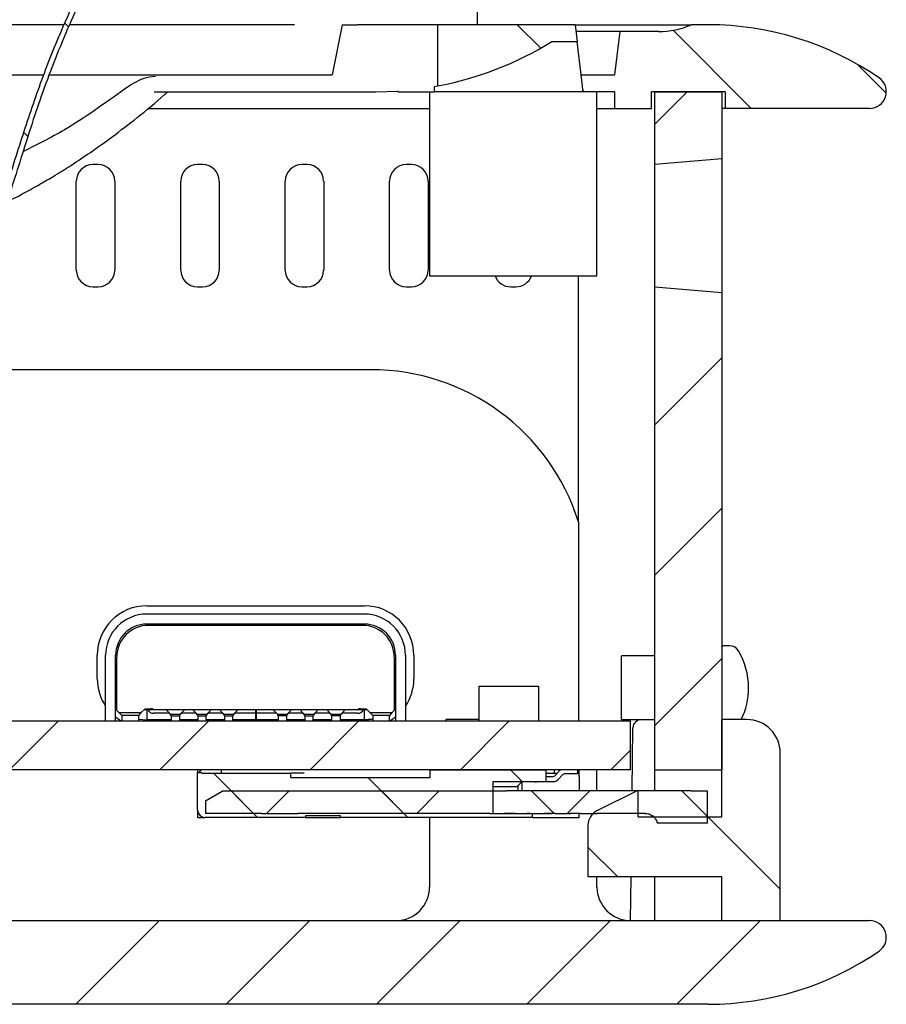
# Model space of a CAD drawing. Units: millimetres. Extents: x 3 to 591, y 2 to 418.
# Drawn here: x 217 to 243, y 336 to 365 of the extents above; entities that cross this region are included whole.
import ezdxf

# ---------------------------------------------------------------- set-up
doc = ezdxf.new("R2010")
doc.units = ezdxf.units.MM
doc.linetypes.add('SLD-Solido', pattern=[0])

msp = doc.modelspace()

# ---------------------------------------------------------------- hatches: boundary and pattern name
at = {"linetype": 'SLD-Solido', "lineweight": 18}
h = msp.add_hatch(dxfattribs=at)
h.set_pattern_fill('ANSI31', angle=90, style=0)
edge = h.paths.add_edge_path(flags=0)
edge.add_line((228.132, 378.841), (227.982, 378.841))
edge.add_spline(control_points=[(227.982, 378.841), (227.951, 377.886), (228.033, 375.99), (227.922, 374.162), (227.371, 373.075), (226.656, 372.463), (225.494, 372.077), (223.88, 371.499), (222.243, 370.397), (220.697, 368.728), (219.521, 366.868), (218.332, 364.389), (217.371, 361.618), (216.686, 359.309), (216.052, 357.782), (215.471, 356.805), (214.724, 356.002), (213.828, 355.429), (212.796, 355.041), (211.673, 354.8), (210.334, 354.669), (208.418, 354.653), (206.269, 354.796), (204.173, 355.064), (203.422, 355.17)], knot_values=[0, 0, 0, 0, 0.046875, 0.09375, 0.117188, 0.140625, 0.164062, 0.1875, 0.234375, 0.28125, 0.328125, 0.375, 0.46875, 0.5625, 0.609375, 0.65625, 0.703125, 0.75, 0.785, 0.82, 0.855, 0.89, 0.945, 0.976304, 0.976304, 0.976304, 0.976304], weights=[1, 1, 1, 1, 1, 1, 1, 1, 1, 1, 1, 1, 1, 1, 1, 1, 1, 1, 1, 1, 1, 1, 1, 1, 1], degree=3, periodic=0)
edge.add_line((203.422, 355.17), (203.422, 355.017))
edge.add_spline(control_points=[(203.422, 355.017), (204.184, 354.91), (206.202, 354.655), (208.426, 354.502), (210.343, 354.519), (211.7, 354.652), (212.842, 354.898), (213.899, 355.295), (214.825, 355.889), (215.596, 356.72), (216.189, 357.721), (216.831, 359.268), (217.516, 361.58), (218.473, 364.337), (219.656, 366.8), (220.82, 368.642), (222.345, 370.286), (223.956, 371.367), (225.538, 371.934), (226.727, 372.327), (227.497, 372.984), (228.076, 374.146), (228.181, 375.971), (228.104, 377.96), (228.132, 378.841)], knot_values=[0, 0, 0, 0, 0.031918, 0.086918, 0.121918, 0.156918, 0.191918, 0.226918, 0.273793, 0.320668, 0.367543, 0.414418, 0.508168, 0.601918, 0.648793, 0.695668, 0.742543, 0.789418, 0.812856, 0.836293, 0.859731, 0.883168, 0.930043, 0.976918, 0.976918, 0.976918, 0.976918], weights=[1, 1, 1, 1, 1, 1, 1, 1, 1, 1, 1, 1, 1, 1, 1, 1, 1, 1, 1, 1, 1, 1, 1, 1, 1], degree=3, periodic=0)
h = msp.add_hatch(dxfattribs=at)
h.set_pattern_fill('ANSI31', angle=90, style=0)
edge = h.paths.add_edge_path(flags=0)
edge.add_arc((227.959, 372.997), 10, 280.6905, 301.7883)
edge.add_line((233.226, 364.497), (233.981, 364.497))
edge.add_line((233.981, 364.497), (233.919, 364.997))
edge.add_line((233.919, 364.997), (229.814, 364.997))
edge.add_line((229.814, 364.997), (229.814, 363.171))
h = msp.add_hatch(dxfattribs=at)
h.set_pattern_fill('ANSI31', angle=90, style=0)
edge = h.paths.add_edge_path(flags=0)
edge.add_line((236.204, 362.997), (238.404, 362.997))
edge.add_line((238.404, 362.997), (238.404, 362.497))
edge.add_line((238.404, 362.497), (242.719, 362.497))
edge.add_arc((242.719, 362.997), 0.5, 270, 415.4397)
edge.add_arc((237.897, 355.997), 9, 55.4397, 90)
edge.add_line((237.897, 364.997), (237.397, 364.997))
edge.add_arc((236.417, 367.297), 2.5, 270, 293.0739, ccw=False)
edge.add_line((236.417, 364.797), (235.263, 364.797))
edge.add_line((235.263, 364.797), (235.104, 363.497))
edge.add_line((235.104, 363.497), (234.104, 363.497))
edge.add_line((234.104, 363.497), (234.165, 362.997))
edge.add_line((234.165, 362.997), (235.104, 362.997))
edge.add_line((235.104, 362.997), (235.104, 362.497))
edge.add_line((235.104, 362.497), (236.204, 362.497))
edge.add_line((236.204, 362.497), (236.204, 362.997))
h = msp.add_hatch(dxfattribs=at)
h.set_pattern_fill('ANSI31', style=0)
h.paths.add_polyline_path([(238.304, 360.997), (238.304, 362.997), (236.304, 362.997), (236.304, 360.822)], flags=0)
h = msp.add_hatch(dxfattribs=at)
h.set_pattern_fill('ANSI31', style=0)
h.paths.add_polyline_path([(238.304, 342.747), (238.304, 356.997), (236.304, 357.172), (236.304, 342.747)], flags=0)
h = msp.add_hatch(dxfattribs=at)
h.set_pattern_fill('ANSI31', style=0)
edge = h.paths.add_edge_path(flags=0)
edge.add_arc((142.909, 337.747), 0.5, 90, 235.4397)
edge.add_arc((147.731, 344.747), 9, 235.4397, 270)
edge.add_line((147.731, 335.747), (237.897, 335.747))
edge.add_arc((237.897, 344.747), 9, 270, 304.5603)
edge.add_arc((242.719, 337.747), 0.5, 304.5603, 450)
edge.add_line((242.719, 338.247), (149.324, 338.247))
edge.add_line((149.324, 338.247), (149.324, 344.277))
edge.add_line((149.324, 344.277), (147.324, 344.277))
edge.add_line((147.324, 344.277), (147.324, 338.247))
edge.add_line((147.324, 338.247), (142.909, 338.247))
h = msp.add_hatch(dxfattribs=at)
h.set_pattern_fill('ANSI31', style=0)
h.paths.add_polyline_path([(150.574, 342.747), (235.574, 342.747), (235.574, 344.197), (150.574, 344.197)], flags=0)
h = msp.add_hatch(dxfattribs=at)
h.set_pattern_fill('ANSI31', style=0)
h.paths.add_polyline_path([(150.574, 342.747), (235.574, 342.747), (235.574, 344.197), (150.574, 344.197)], flags=0)
h = msp.add_hatch(dxfattribs=at)
h.set_pattern_fill('ANSI31', angle=90, style=0)
edge = h.paths.add_edge_path(flags=0)
edge.add_line((234.304, 339.547), (238.304, 339.547))
edge.add_line((238.304, 339.547), (238.304, 338.247))
edge.add_line((238.304, 338.247), (240.052, 338.247))
edge.add_line((240.052, 338.247), (240.052, 343.247))
edge.add_arc((239.052, 343.247), 1, 0, 90)
edge.add_line((239.052, 344.247), (238.304, 344.247))
edge.add_line((238.304, 344.247), (238.304, 341.345))
edge.add_line((238.304, 341.345), (235.804, 341.345))
edge.add_line((235.804, 341.345), (235.804, 342.14))
edge.add_line((235.804, 342.14), (234.58, 341.528))
edge.add_arc((234.804, 341.081), 0.5, 116.5651, 180)
edge.add_line((234.304, 341.081), (234.304, 339.547))
h = msp.add_hatch(dxfattribs=at)
h.set_pattern_fill('ANSI31', angle=90, style=0)
edge = h.paths.add_edge_path(flags=0)
edge.add_line((225.866, 341.377), (226.912, 341.377))
edge.add_line((226.912, 341.377), (226.912, 341.327))
edge.add_line((226.912, 341.327), (232.644, 341.327))
edge.add_line((232.644, 341.327), (232.644, 341.447))
edge.add_line((232.644, 341.447), (231.469, 341.447))
edge.add_line((231.469, 341.447), (231.469, 342.397))
edge.add_line((231.469, 342.397), (233.044, 342.397))
edge.add_line((233.044, 342.397), (233.044, 342.747))
edge.add_line((233.044, 342.747), (229.594, 342.747))
edge.add_line((229.594, 342.747), (229.594, 342.521))
edge.add_line((229.594, 342.521), (225.424, 342.521))
edge.add_line((225.424, 342.521), (225.424, 342.647))
edge.add_line((225.424, 342.647), (222.764, 342.647))
edge.add_line((222.764, 342.647), (222.764, 342.667))
edge.add_line((222.764, 342.667), (222.644, 342.667))
edge.add_line((222.644, 342.667), (222.644, 341.547))
edge.add_arc((222.864, 341.547), 0.22, 180, 270)
edge.add_line((222.864, 341.327), (225.866, 341.327))
edge.add_line((225.866, 341.327), (225.866, 341.377))
h = msp.add_hatch(dxfattribs=at)
h.set_pattern_fill('ANSI31', angle=90, style=0)
edge = h.paths.add_edge_path(flags=0)
edge.add_line((225.866, 341.377), (226.912, 341.377))
edge.add_line((226.912, 341.377), (226.912, 341.327))
edge.add_line((226.912, 341.327), (232.644, 341.327))
edge.add_line((232.644, 341.327), (232.644, 341.447))
edge.add_line((232.644, 341.447), (231.469, 341.447))
edge.add_line((231.469, 341.447), (231.469, 342.397))
edge.add_line((231.469, 342.397), (233.044, 342.397))
edge.add_line((233.044, 342.397), (233.044, 342.747))
edge.add_line((233.044, 342.747), (229.594, 342.747))
edge.add_line((229.594, 342.747), (229.594, 342.521))
edge.add_line((229.594, 342.521), (225.424, 342.521))
edge.add_line((225.424, 342.521), (225.424, 342.647))
edge.add_line((225.424, 342.647), (222.764, 342.647))
edge.add_line((222.764, 342.647), (222.764, 342.667))
edge.add_line((222.764, 342.667), (222.644, 342.667))
edge.add_line((222.644, 342.667), (222.644, 341.547))
edge.add_arc((222.864, 341.547), 0.22, 180, 270)
edge.add_line((222.864, 341.327), (225.866, 341.327))
edge.add_line((225.866, 341.327), (225.866, 341.377))
h = msp.add_hatch(dxfattribs=at)
h.set_pattern_fill('ANSI37', style=0)
edge = h.paths.add_edge_path(flags=0)
edge.add_line((232.995, 341.447), (233.327, 341.447))
edge.add_line((233.327, 341.447), (233.327, 341.437))
edge.add_line((233.327, 341.437), (233.757, 341.437))
edge.add_line((233.757, 341.437), (233.757, 341.447))
edge.add_line((233.757, 341.447), (234.079, 341.447))
edge.add_line((234.079, 341.447), (234.079, 341.437))
edge.add_line((234.079, 341.437), (234.584, 341.437))
edge.add_line((234.584, 341.437), (234.584, 341.447))
edge.add_line((234.584, 341.447), (236.01, 341.447))
edge.add_spline(control_points=[(236.01, 341.447), (236.019, 341.447), (236.028, 341.447), (236.037, 341.446), (236.078, 341.443), (236.12, 341.433), (236.159, 341.416), (236.197, 341.4), (236.234, 341.376), (236.264, 341.348), (236.284, 341.33), (236.301, 341.31), (236.316, 341.288), (236.341, 341.254), (236.359, 341.215), (236.371, 341.175), (236.372, 341.169), (236.374, 341.163), (236.375, 341.157)], knot_values=[0.001988, 0.001988, 0.001988, 0.001988, 0.002015, 0.002015, 0.002015, 0.002141, 0.002141, 0.002141, 0.002267, 0.002267, 0.002267, 0.002345, 0.002345, 0.002345, 0.002471, 0.002471, 0.002471, 0.002488, 0.002488, 0.002488, 0.002488], weights=[1, 1, 1, 1, 1, 1, 1, 1, 1, 1, 1, 1, 1, 1, 1, 1, 1, 1, 1], degree=3, periodic=0)
edge.add_line((236.375, 341.157), (237.874, 341.157))
edge.add_line((237.874, 341.157), (237.874, 342.107))
edge.add_line((237.874, 342.107), (237.374, 342.107))
edge.add_line((237.374, 342.107), (237.374, 342.132))
edge.add_line((237.374, 342.132), (231.874, 342.132))
edge.add_line((231.874, 342.132), (231.874, 342.107))
edge.add_line((231.874, 342.107), (223.374, 342.107))
edge.add_line((223.374, 342.107), (222.874, 341.819))
edge.add_line((222.874, 341.819), (222.874, 341.447))
edge.add_line((222.874, 341.447), (224.561, 341.447))
edge.add_line((224.561, 341.447), (224.561, 341.437))
edge.add_line((224.561, 341.437), (225.633, 341.437))
edge.add_line((225.633, 341.437), (225.633, 341.447))
edge.add_line((225.633, 341.447), (231.378, 341.447))
edge.add_line((231.378, 341.447), (231.378, 341.437))
edge.add_line((231.378, 341.437), (231.795, 341.437))
edge.add_line((231.795, 341.437), (231.795, 341.447))
edge.add_line((231.795, 341.447), (232.132, 341.447))
edge.add_line((232.132, 341.447), (232.132, 341.437))
edge.add_line((232.132, 341.437), (232.49, 341.437))
edge.add_line((232.49, 341.437), (232.49, 341.447))
edge.add_line((232.49, 341.447), (232.573, 341.447))
edge.add_line((232.573, 341.447), (232.573, 341.437))
edge.add_line((232.573, 341.437), (232.995, 341.437))
edge.add_line((232.995, 341.437), (232.995, 341.447))

# ---------------------------------------------------------------- linework, layer by layer
at = {"color": 7, "linetype": 'SLD-Solido', "lineweight": 25}
for p, q in [((231.009, 364.997), (231.009, 366.379)), ((218.657, 364.997), (216.614, 364.997)), ((225.537, 364.997), (218.825, 364.997)), ((226.959, 364.997), (226.661, 363.497)), ((226.959, 364.997), (227.41, 364.997)), ((229.814, 364.997), (227.41, 364.997)), ((229.814, 364.997), (229.814, 363.171)), ((233.919, 364.997), (229.814, 364.997)), ((233.919, 364.997), (233.981, 364.497)), ((233.919, 364.997), (237.397, 364.997)), ((237.897, 364.997), (237.397, 364.997)), ((235.263, 364.797), (233.944, 364.797)), ((235.104, 363.497), (235.263, 364.797)), ((236.417, 364.797), (235.263, 364.797)), ((233.226, 364.497), (233.981, 364.497)), ((234.104, 363.497), (233.981, 364.497)), ((216.614, 363.497), (218.055, 363.497)), ((218.221, 363.497), (226.661, 363.497)), ((234.165, 362.997), (234.104, 363.497)), ((234.104, 363.497), (235.104, 363.497)), ((229.719, 363.153), (229.814, 363.171)), ((221.343, 362.997), (227.959, 362.997)), ((227.959, 362.997), (228.622, 363.019)), ((228.623, 362.997), (229.717, 362.997)), ((229.574, 362.997), (229.574, 357.497)), ((234.165, 362.997), (229.717, 362.997)), ((235.104, 362.997), (234.165, 362.997)), ((234.574, 357.497), (234.574, 362.997)), ((235.104, 362.497), (235.104, 362.997)), ((236.204, 362.497), (236.204, 362.997)), ((238.404, 362.997), (236.204, 362.997)), ((236.304, 360.822), (236.304, 362.997)), ((236.304, 362.997), (238.304, 362.997)), ((238.304, 362.997), (238.304, 360.997)), ((238.404, 362.997), (238.404, 362.497)), ((221.16, 362.497), (229.574, 362.497)), ((234.574, 362.497), (235.104, 362.497)), ((235.104, 362.497), (236.204, 362.497)), ((238.404, 362.497), (238.304, 362.497)), ((242.719, 362.497), (238.404, 362.497)), ((219.671, 360.822), (219.517, 360.822)), ((222.791, 360.822), (222.637, 360.822)), ((225.911, 360.822), (225.757, 360.822)), ((229.031, 360.822), (228.877, 360.822)), ((238.304, 360.997), (236.304, 360.822)), ((236.304, 360.324), (236.304, 360.822)), ((238.304, 360.997), (238.304, 360.499)), ((238.304, 360.499), (238.304, 357.495)), ((219.019, 357.67), (219.019, 360.324)), ((220.169, 360.324), (220.169, 357.67)), ((222.139, 357.67), (222.139, 360.324)), ((223.289, 360.324), (223.289, 357.67)), ((225.259, 357.67), (225.259, 360.324)), ((226.409, 360.324), (226.409, 357.67)), ((228.379, 357.67), (228.379, 360.324)), ((229.529, 360.324), (229.529, 357.67)), ((236.304, 357.67), (236.304, 360.324)), ((236.304, 357.172), (236.304, 357.67)), ((229.574, 357.497), (234.574, 357.497)), ((234.011, 357.497), (234.011, 350.19)), ((238.304, 357.495), (238.304, 356.997)), ((219.517, 357.172), (219.671, 357.172)), ((222.637, 357.172), (222.791, 357.172)), ((225.757, 357.172), (225.911, 357.172)), ((228.877, 357.172), (229.031, 357.172)), ((231.997, 357.172), (232.151, 357.172)), ((236.304, 342.747), (236.304, 357.172)), ((236.304, 357.172), (238.304, 356.997)), ((238.304, 356.997), (238.304, 342.747)), ((227.824, 354.697), (211.823, 354.697)), ((234.022, 350.156), (234.022, 344.197)), ((221.124, 347.647), (227.624, 347.647)), ((227.624, 347.397), (221.124, 347.397)), ((227.624, 347.097), (221.124, 347.097)), ((227.569, 347.062), (221.179, 347.062)), ((223.339, 347.097), (223.339, 347.062)), ((223.397, 347.097), (223.417, 347.062)), ((225.33, 347.062), (225.35, 347.097)), ((225.408, 347.097), (225.408, 347.062)), ((238.542, 346.447), (238.354, 346.447)), ((219.644, 345.467), (219.644, 346.167)), ((219.894, 344.197), (219.894, 346.167)), ((220.194, 344.197), (220.194, 346.167)), ((220.229, 344.517), (220.229, 346.112)), ((228.519, 346.112), (228.519, 344.517)), ((228.554, 346.167), (228.554, 344.197)), ((228.854, 346.167), (228.854, 344.197)), ((229.104, 346.167), (229.104, 345.467)), ((236.304, 346.147), (235.304, 346.147)), ((235.304, 344.247), (235.304, 346.147)), ((231.054, 345.247), (232.824, 345.247)), ((231.054, 344.247), (231.054, 345.247)), ((232.824, 345.247), (232.824, 344.197)), ((220.194, 344.662), (220.229, 344.624)), ((228.554, 344.665), (228.519, 344.636)), ((228.554, 344.665), (228.519, 344.636)), ((220.229, 344.517), (220.299, 344.447)), ((220.949, 344.447), (220.299, 344.447)), ((220.374, 344.372), (220.299, 344.447)), ((220.874, 344.372), (220.374, 344.372)), ((220.374, 344.372), (220.374, 344.197)), ((220.949, 344.447), (220.874, 344.372)), ((220.874, 344.372), (220.874, 344.197)), ((220.949, 344.447), (221.074, 344.572)), ((221.124, 344.537), (221.042, 344.541)), ((221.074, 344.572), (221.244, 344.572)), ((221.124, 344.537), (221.124, 344.237)), ((221.15, 344.537), (221.124, 344.537)), ((221.294, 344.537), (221.15, 344.537)), ((221.244, 344.572), (221.244, 344.58)), ((221.294, 344.575), (221.294, 344.537)), ((227.454, 344.537), (221.294, 344.537)), ((221.799, 344.437), (221.324, 344.437)), ((221.809, 344.427), (221.699, 344.537)), ((221.83, 344.397), (221.809, 344.427)), ((221.83, 344.397), (221.809, 344.427)), ((222.118, 344.397), (221.83, 344.397)), ((221.839, 344.356), (222.109, 344.356)), ((221.849, 344.356), (221.849, 344.197)), ((222.099, 344.356), (222.099, 344.197)), ((222.138, 344.427), (222.118, 344.397)), ((222.138, 344.427), (222.118, 344.397)), ((222.138, 344.427), (222.249, 344.537)), ((222.599, 344.437), (222.149, 344.437)), ((222.609, 344.427), (222.499, 344.537)), ((222.63, 344.397), (222.609, 344.427)), ((222.63, 344.397), (222.609, 344.427)), ((222.918, 344.397), (222.63, 344.397)), ((222.639, 344.356), (222.909, 344.356)), ((222.649, 344.356), (222.649, 344.197)), ((222.899, 344.197), (222.899, 344.356)), ((222.938, 344.427), (222.918, 344.397)), ((222.938, 344.427), (222.918, 344.397)), ((222.938, 344.427), (223.018, 344.506)), ((223.399, 344.437), (222.949, 344.437)), ((223.019, 344.537), (223.018, 344.506)), ((223.33, 344.506), (223.329, 344.537)), ((223.409, 344.427), (223.33, 344.506)), ((223.43, 344.397), (223.409, 344.427)), ((223.43, 344.397), (223.409, 344.427)), ((223.718, 344.397), (223.43, 344.397)), ((223.439, 344.356), (223.709, 344.356)), ((223.449, 344.356), (223.449, 344.197)), ((223.699, 344.197), (223.699, 344.356)), ((223.738, 344.427), (223.718, 344.397)), ((223.738, 344.427), (223.718, 344.397)), ((223.849, 344.537), (223.738, 344.427)), ((224.374, 344.437), (223.749, 344.437)), ((224.374, 344.537), (224.374, 344.437)), ((224.374, 344.437), (224.374, 344.237)), ((224.394, 344.537), (224.394, 344.437)), ((224.394, 344.437), (224.394, 344.237)), ((224.999, 344.437), (224.394, 344.437)), ((225.039, 344.397), (224.899, 344.537)), ((225.318, 344.397), (225.039, 344.397)), ((225.039, 344.356), (225.039, 344.397)), ((225.309, 344.356), (225.039, 344.356)), ((225.049, 344.356), (225.049, 344.197)), ((225.299, 344.356), (225.299, 344.197)), ((225.338, 344.427), (225.318, 344.397)), ((225.338, 344.427), (225.318, 344.397)), ((225.338, 344.427), (225.418, 344.506)), ((225.799, 344.437), (225.349, 344.437)), ((225.419, 344.537), (225.418, 344.506)), ((225.729, 344.537), (225.73, 344.506)), ((225.809, 344.427), (225.73, 344.506)), ((225.83, 344.397), (225.809, 344.427)), ((225.83, 344.397), (225.809, 344.427)), ((226.118, 344.397), (225.83, 344.397)), ((225.839, 344.356), (226.109, 344.356)), ((225.849, 344.356), (225.849, 344.197)), ((226.099, 344.197), (226.099, 344.356)), ((226.138, 344.427), (226.118, 344.397)), ((226.138, 344.427), (226.118, 344.397)), ((226.249, 344.537), (226.138, 344.427)), ((226.599, 344.437), (226.149, 344.437)), ((226.609, 344.427), (226.499, 344.537)), ((226.63, 344.397), (226.609, 344.427)), ((226.63, 344.397), (226.609, 344.427)), ((226.918, 344.397), (226.63, 344.397)), ((226.909, 344.356), (226.639, 344.356)), ((226.649, 344.197), (226.649, 344.356)), ((226.899, 344.356), (226.899, 344.197)), ((226.938, 344.427), (226.918, 344.397)), ((226.938, 344.427), (226.918, 344.397)), ((227.049, 344.537), (226.938, 344.427)), ((227.424, 344.437), (226.949, 344.437)), ((227.454, 344.573), (227.454, 344.537)), ((227.597, 344.537), (227.454, 344.537)), ((227.504, 344.572), (227.674, 344.572)), ((227.624, 344.537), (227.597, 344.537)), ((227.624, 344.237), (227.624, 344.537)), ((227.799, 344.447), (227.674, 344.572)), ((228.449, 344.447), (227.799, 344.447)), ((227.874, 344.372), (227.799, 344.447)), ((228.374, 344.372), (227.874, 344.372)), ((227.874, 344.372), (227.874, 344.197)), ((228.449, 344.447), (228.374, 344.372)), ((228.374, 344.197), (228.374, 344.372)), ((228.519, 344.517), (228.449, 344.447)), ((235.574, 344.197), (150.574, 344.197)), ((221.324, 344.237), (221.124, 344.237)), ((221.849, 344.237), (221.324, 344.237)), ((222.649, 344.237), (222.099, 344.237)), ((223.449, 344.237), (222.899, 344.237)), ((224.374, 344.237), (223.699, 344.237)), ((224.394, 344.237), (224.374, 344.237)), ((225.049, 344.237), (224.394, 344.237)), ((225.849, 344.237), (225.299, 344.237)), ((226.649, 344.237), (226.099, 344.237)), ((227.424, 344.237), (226.899, 344.237)), ((227.624, 344.237), (227.424, 344.237)), ((227.874, 344.271), (227.824, 344.254)), ((227.874, 344.271), (227.824, 344.254)), ((231.054, 344.247), (230.054, 344.247)), ((230.054, 344.247), (230.054, 344.197)), ((231.054, 344.197), (231.054, 344.247)), ((235.304, 344.247), (235.899, 344.247)), ((235.574, 342.747), (235.574, 344.197)), ((235.899, 344.247), (236.304, 344.247)), ((239.052, 344.247), (238.304, 344.247)), ((238.304, 341.345), (238.304, 344.247)), ((235.625, 342.132), (235.649, 344.001)), ((240.052, 338.247), (240.052, 343.247)), ((235.574, 342.747), (150.574, 342.747)), ((222.644, 342.747), (222.644, 342.667)), ((222.644, 341.547), (222.644, 342.667)), ((222.644, 342.667), (222.764, 342.667)), ((222.764, 342.647), (222.764, 342.667)), ((222.764, 342.647), (225.424, 342.647)), ((223.344, 342.747), (223.344, 342.647)), ((225.424, 342.521), (225.424, 342.647)), ((225.824, 342.647), (225.424, 342.647)), ((229.594, 342.521), (229.594, 342.747)), ((229.594, 342.747), (233.044, 342.747)), ((233.044, 342.747), (233.044, 342.397)), ((233.044, 342.647), (233.194, 342.647)), ((233.194, 342.647), (233.294, 342.647)), ((233.294, 342.747), (233.294, 342.647)), ((233.294, 342.647), (233.387, 342.647)), ((233.333, 342.583), (233.422, 342.688)), ((233.536, 342.592), (233.448, 342.487)), ((233.994, 342.627), (233.613, 342.627)), ((233.994, 342.747), (233.994, 342.627)), ((234.044, 342.647), (233.994, 342.647)), ((234.044, 342.647), (234.044, 342.747)), ((234.044, 342.547), (234.044, 342.647)), ((234.574, 342.132), (234.574, 342.747)), ((236.304, 342.747), (238.304, 342.747)), ((236.304, 342.132), (236.304, 342.747)), ((225.424, 342.521), (229.594, 342.521)), ((231.469, 341.447), (231.469, 342.397)), ((231.469, 342.397), (233.044, 342.397)), ((232.194, 342.247), (232.344, 342.398)), ((232.194, 342.247), (232.344, 342.397)), ((232.224, 342.132), (232.224, 342.277)), ((232.344, 342.132), (232.344, 342.397)), ((233.044, 342.547), (233.257, 342.547)), ((233.044, 342.397), (233.257, 342.397)), ((234.044, 342.547), (234.044, 342.132)), ((222.874, 341.819), (223.374, 342.107)), ((231.874, 342.107), (223.374, 342.107)), ((231.469, 342.247), (232.194, 342.247)), ((231.874, 342.132), (231.874, 342.107)), ((231.874, 342.132), (237.374, 342.132)), ((234.58, 341.528), (235.804, 342.14)), ((235.804, 341.345), (235.804, 342.14)), ((237.374, 342.107), (237.374, 342.132)), ((237.874, 342.107), (237.374, 342.107)), ((237.874, 341.157), (237.874, 342.107)), ((222.874, 341.819), (222.874, 341.447)), ((222.644, 341.547), (222.644, 341.327)), ((224.561, 341.447), (222.874, 341.447)), ((224.561, 341.447), (224.561, 341.437)), ((225.633, 341.437), (224.561, 341.437)), ((231.378, 341.447), (225.633, 341.447)), ((225.633, 341.437), (225.633, 341.447)), ((231.378, 341.447), (231.378, 341.437)), ((231.795, 341.437), (231.378, 341.437)), ((231.469, 341.447), (232.644, 341.447)), ((232.132, 341.447), (231.795, 341.447)), ((231.795, 341.447), (231.795, 341.437)), ((232.132, 341.437), (232.132, 341.447)), ((232.49, 341.437), (232.132, 341.437)), ((232.573, 341.447), (232.49, 341.447)), ((232.49, 341.437), (232.49, 341.447)), ((232.573, 341.437), (232.573, 341.447)), ((232.995, 341.437), (232.573, 341.437)), ((232.644, 341.327), (232.644, 341.447)), ((232.995, 341.447), (232.995, 341.437)), ((233.327, 341.447), (232.995, 341.447)), ((233.232, 341.437), (232.995, 341.437)), ((233.232, 341.437), (233.232, 341.447)), ((233.327, 341.437), (233.327, 341.447)), ((233.757, 341.437), (233.327, 341.437)), ((234.079, 341.447), (233.757, 341.447)), ((233.757, 341.437), (233.757, 341.447)), ((233.785, 341.437), (233.757, 341.437)), ((233.86, 341.437), (233.86, 341.447)), ((234.044, 341.327), (234.044, 341.437)), ((234.079, 341.447), (234.079, 341.437)), ((234.584, 341.437), (234.079, 341.437)), ((236.01, 341.447), (234.584, 341.447)), ((234.584, 341.437), (234.584, 341.447)), ((222.664, 341.327), (222.644, 341.327)), ((222.664, 341.327), (222.864, 341.327)), ((225.866, 341.327), (222.864, 341.327)), ((225.866, 341.377), (225.866, 341.327)), ((226.912, 341.377), (225.866, 341.377)), ((225.866, 341.327), (226.064, 341.327)), ((226.064, 341.327), (226.714, 341.327)), ((226.714, 341.327), (226.912, 341.327)), ((226.912, 341.327), (226.912, 341.377)), ((232.644, 341.327), (226.912, 341.327)), ((229.574, 341.327), (229.574, 339.247)), ((232.644, 341.327), (233.144, 341.327)), ((233.144, 341.327), (233.744, 341.327)), ((233.744, 341.327), (234.044, 341.327)), ((235.804, 341.345), (238.304, 341.345)), ((237.874, 341.157), (236.375, 341.157)), ((234.304, 341.081), (234.304, 339.547)), ((238.304, 339.547), (234.304, 339.547)), ((234.574, 339.247), (234.574, 339.547)), ((235.574, 338.247), (235.591, 339.547)), ((236.304, 338.247), (236.304, 339.547)), ((238.304, 338.247), (238.304, 339.547)), ((149.324, 338.247), (242.719, 338.247)), ((238.304, 338.247), (240.052, 338.247)), ((237.897, 335.747), (147.731, 335.747))]:
    msp.add_line(p, q, dxfattribs=at)
at = {"color": 7, "linetype": 'SLD-Solido', "lineweight": 25, "flags": 128}
for points in [[(220.229, 345.215), (220.212, 345.286), (220.194, 345.467)], [(220.229, 345.215), (220.212, 345.286), (220.194, 345.467)], [(228.554, 345.467), (228.539, 345.304), (228.519, 345.215)], [(228.554, 345.467), (228.539, 345.304), (228.519, 345.215)], [(221.294, 344.572), (221.288, 344.572), (221.276, 344.572), (221.267, 344.572), (221.258, 344.572), (221.252, 344.572), (221.247, 344.572), (221.245, 344.572), (221.244, 344.572)], [(221.294, 344.572), (221.288, 344.572), (221.276, 344.572), (221.267, 344.572), (221.258, 344.572), (221.252, 344.572), (221.247, 344.572), (221.245, 344.572), (221.244, 344.572)], [(220.364, 344.197), (220.301, 344.237), (220.194, 344.316)], [(220.874, 344.263), (220.884, 344.261), (221.124, 344.237)], [(220.874, 344.263), (220.884, 344.261), (221.124, 344.237)], [(227.874, 344.263), (227.864, 344.261), (227.624, 344.237)], [(227.874, 344.263), (227.864, 344.261), (227.624, 344.237)], [(228.554, 344.316), (228.446, 344.237), (228.374, 344.191)]]:
    msp.add_lwpolyline(points, dxfattribs=at)
at = {"color": 7, "linetype": 'SLD-Solido', "lineweight": 25}
for centre, radius, start, end in [((236.417, 367.297), 2.5, 270, 293.0739), ((237.897, 355.997), 9, 55.4397, 90), ((227.959, 372.997), 10, 280.6905, 301.7883), ((242.719, 362.997), 0.5, 270, 55.4397), ((227.824, 348.197), 6.5, 17.5381, 90), ((221.124, 346.167), 1.48, 90, 180), ((227.624, 346.167), 1.48, 0, 90), ((221.124, 346.167), 1.23, 90, 180), ((227.624, 346.167), 1.23, 0, 90), ((221.124, 346.167), 0.93, 90, 180), ((221.179, 346.112), 0.95, 90, 180), ((222.993, 346.997), 0.1, 40.5416, 90), ((225.755, 346.997), 0.1, 90, 139.4584), ((227.569, 346.112), 0.95, 0, 90), ((227.624, 346.167), 0.93, 0, 90), ((238.354, 346.397), 0.05, 90, 180), ((238.542, 346.147), 0.3, 30.8403, 90), ((236.951, 345.197), 2.153, 0, 30.8403), ((221.124, 345.467), 1.48, 180, 213.79), ((227.624, 345.467), 1.48, 326.21, 0), ((236.951, 345.197), 2.153, 333.8119, 0), ((221.324, 344.637), 0.2, 210, 270), ((221.377, 345.721), 1.149, 263.3147, 265.82), ((227.424, 344.637), 0.2, 270, 330), ((227.419, 345.672), 1.1, 271.8234, 274.4207), ((235.899, 343.997), 0.25, 90, 179.25), ((239.052, 343.247), 1, 0, 90), ((222.864, 342.547), 0.22, 114.62, 146.9443), ((233.257, 342.647), 0.1, 270, 320), ((233.613, 342.527), 0.25, 118.3576, 140), ((233.613, 342.527), 0.1, 90, 140), ((232.744, 342.487), 0.1, 244.1581, 295.8419), ((233.257, 342.647), 0.25, 270, 320), ((222.864, 341.547), 0.22, 180, 270), ((234.804, 341.081), 0.5, 116.5651, 180), ((228.574, 339.247), 1, 270, 0), ((235.574, 339.247), 1, 180, 270), ((242.719, 337.747), 0.5, 304.5603, 90), ((237.897, 344.747), 9, 270, 304.5603)]:
    msp.add_arc(centre, radius, start, end, dxfattribs=at)
for centre, major_axis, ratio, start_param, end_param in [((207.814, 379.786), (0, 179.176), 0.122785, 4.618552, 4.619427), ((207.814, 304.858), (0, 179.176), 0.122785, 5.042853, 5.042983), ((219.521, 360.32), (0.356, -0.356), 0.992433, 2.359993, 3.923193), ((219.667, 360.32), (-0.356, -0.356), 0.992433, 2.359993, 3.923193), ((222.641, 360.32), (0.356, -0.356), 0.992433, 2.359993, 3.923193), ((222.787, 360.32), (-0.356, -0.356), 0.992433, 2.359993, 3.923193), ((225.761, 360.32), (0.356, -0.356), 0.992433, 2.359993, 3.923193), ((225.907, 360.32), (-0.356, -0.356), 0.992433, 2.359993, 3.923193), ((228.881, 360.32), (0.356, -0.356), 0.992433, 2.359993, 3.923193), ((229.027, 360.32), (-0.356, -0.356), 0.992433, 2.359993, 3.923193), ((219.521, 357.674), (0.356, 0.356), 0.992433, 2.359993, 3.923193), ((219.667, 357.674), (-0.356, 0.356), 0.992433, 2.359993, 3.923193), ((222.641, 357.674), (0.356, 0.356), 0.992433, 2.359993, 3.923193), ((222.787, 357.674), (-0.356, 0.356), 0.992433, 2.359993, 3.923193), ((225.761, 357.674), (0.356, 0.356), 0.992433, 2.359993, 3.923193), ((225.907, 357.674), (-0.356, 0.356), 0.992433, 2.359993, 3.923193), ((228.881, 357.674), (0.356, 0.356), 0.992433, 2.359993, 3.923193), ((229.027, 357.674), (-0.356, 0.356), 0.992433, 2.359993, 3.923193), ((232.001, 357.674), (0.356, 0.356), 0.992433, 2.712561, 3.923193), ((232.147, 357.674), (-0.356, 0.356), 0.992433, 2.359993, 3.570624)]:
    msp.add_ellipse(centre, major_axis=major_axis, ratio=ratio, start_param=start_param, end_param=end_param, dxfattribs=at)
for points, knots in [([(203.422, 355.17), (204.352, 355.045), (205.889, 354.84), (208.048, 354.678), (209.886, 354.646), (211.426, 354.758), (212.647, 355.006), (213.515, 355.299), (214.304, 355.716), (214.974, 356.253), (215.53, 356.915), (215.971, 357.651), (216.328, 358.436), (216.732, 359.514), (217.162, 360.89), (217.689, 362.539), (218.237, 364.037), (218.809, 365.382), (219.394, 366.579), (220.066, 367.743), (220.902, 368.929), (221.96, 370.085), (223.174, 371.046), (224.443, 371.714), (225.43, 372.048), (226.174, 372.309), (226.736, 372.556), (227.29, 372.998), (227.664, 373.628), (227.856, 374.271), (227.965, 375.004), (227.998, 375.871), (227.976, 377.19), (227.98, 378.181), (227.982, 378.841)], [0, 0, 0, 0, 0.071055, 0.11735, 0.163799, 0.210162, 0.233886, 0.257949, 0.279211, 0.301176, 0.322455, 0.344315, 0.365919, 0.387653, 0.431414, 0.475038, 0.518707, 0.552114, 0.585611, 0.619543, 0.653733, 0.695233, 0.73782, 0.770214, 0.803231, 0.816561, 0.829961, 0.849517, 0.869077, 0.884412, 0.900131, 0.925018, 0.95002, 1, 1, 1, 1]), ([(228.132, 378.841), (228.132, 378.434), (228.131, 377.617), (228.193, 376.396), (228.17, 375.179), (228.014, 374.208), (227.76, 373.513), (227.452, 372.981), (226.89, 372.454), (226.065, 372.07), (225.169, 371.786), (224.133, 371.414), (223.052, 370.766), (221.985, 369.886), (221.069, 368.883), (220.287, 367.806), (219.471, 366.43), (218.671, 364.741), (217.931, 362.806), (217.328, 360.894), (216.821, 359.298), (216.31, 357.987), (215.823, 357.071), (215.254, 356.336), (214.648, 355.778), (213.95, 355.343), (213.002, 354.939), (211.791, 354.655), (210.061, 354.497), (208.031, 354.509), (205.72, 354.704), (204.188, 354.912), (203.422, 355.017)], [0, 0, 0, 0, 0.030644, 0.061445, 0.091943, 0.122172, 0.134819, 0.147439, 0.168142, 0.191568, 0.215281, 0.23895, 0.274174, 0.309449, 0.342698, 0.376079, 0.40941, 0.462941, 0.516513, 0.565155, 0.613791, 0.642422, 0.670975, 0.691523, 0.712049, 0.732578, 0.753136, 0.789317, 0.825614, 0.883646, 0.941824, 1, 1, 1, 1]), ([(221.383, 363.457), (221.266, 363.444), (220.954, 363.408), (220.643, 363.198), (220.449, 363.067)], [0, 0, 0, 0, 0.375142, 1, 1, 1, 1]), ([(216.942, 359.711), (217.038, 359.758), (217.29, 359.88), (217.642, 360.072), (218.029, 360.291), (218.422, 360.523), (218.901, 360.823), (219.47, 361.203), (220.125, 361.67), (220.865, 362.245), (221.417, 362.693), (221.72, 362.969), (221.751, 362.997)], [0, 0, 0, 0, 0.059142, 0.156357, 0.219508, 0.300291, 0.399495, 0.517107, 0.653112, 0.807491, 0.980219, 1, 1, 1, 1]), ([(220.449, 363.067), (219.857, 362.641), (218.853, 361.917), (217.837, 361.41), (217.42, 361.202)], [0, 0, 0, 0, 0.589352, 1, 1, 1, 1]), ([(227.705, 344.541), (227.704, 344.541), (227.689, 344.539), (227.663, 344.538), (227.634, 344.537), (227.624, 344.537), (227.624, 344.537), (227.624, 344.537)], [0, 0, 0, 0, 0.0240144, 0.246006, 0.5844569, 0.9299126, 1, 1, 1, 1]), ([(227.705, 344.541), (227.704, 344.541), (227.689, 344.539), (227.663, 344.538), (227.634, 344.537), (227.624, 344.537), (227.624, 344.537), (227.624, 344.537)], [0, 0, 0, 0, 0.0240144, 0.246006, 0.5844569, 0.9299126, 1, 1, 1, 1]), ([(227.824, 344.254), (227.81, 344.252), (227.784, 344.247), (227.733, 344.242), (227.679, 344.238), (227.632, 344.237), (227.626, 344.237), (227.624, 344.237)], [0, 0, 0, 0, 0.129498, 0.253914, 0.507522, 0.753216, 1, 1, 1, 1]), ([(227.824, 344.254), (227.81, 344.252), (227.784, 344.247), (227.733, 344.242), (227.679, 344.238), (227.632, 344.237), (227.626, 344.237), (227.624, 344.237)], [0, 0, 0, 0, 0.129498, 0.253914, 0.507522, 0.753216, 1, 1, 1, 1]), ([(236.01, 341.447), (236.019, 341.447), (236.07, 341.446), (236.162, 341.423), (236.256, 341.362), (236.329, 341.278), (236.362, 341.21), (236.374, 341.163), (236.375, 341.157)], [0, 0, 0, 0, 0.053276, 0.304441, 0.555606, 0.712818, 0.963952, 1, 1, 1, 1])]:
    msp.add_open_spline(points, degree=3, knots=knots, dxfattribs=at)
for points in [[(221.83, 344.397), (221.832, 344.391), (221.838, 344.377), (221.838, 344.363), (221.839, 344.356)], [(221.83, 344.397), (221.832, 344.391), (221.838, 344.377), (221.838, 344.363), (221.839, 344.356)], [(222.109, 344.356), (222.109, 344.363), (222.11, 344.377), (222.115, 344.391), (222.118, 344.397)], [(222.109, 344.356), (222.109, 344.363), (222.11, 344.377), (222.115, 344.391), (222.118, 344.397)], [(222.63, 344.397), (222.632, 344.391), (222.638, 344.377), (222.638, 344.363), (222.639, 344.356)], [(222.63, 344.397), (222.632, 344.391), (222.638, 344.377), (222.638, 344.363), (222.639, 344.356)], [(222.909, 344.356), (222.909, 344.363), (222.91, 344.377), (222.915, 344.391), (222.918, 344.397)], [(222.909, 344.356), (222.909, 344.363), (222.91, 344.377), (222.915, 344.391), (222.918, 344.397)], [(223.43, 344.397), (223.432, 344.391), (223.438, 344.377), (223.438, 344.363), (223.439, 344.356)], [(223.43, 344.397), (223.432, 344.391), (223.438, 344.377), (223.438, 344.363), (223.439, 344.356)], [(223.709, 344.356), (223.709, 344.363), (223.71, 344.377), (223.715, 344.391), (223.718, 344.397)], [(223.709, 344.356), (223.709, 344.363), (223.71, 344.377), (223.715, 344.391), (223.718, 344.397)], [(225.309, 344.356), (225.309, 344.363), (225.31, 344.377), (225.315, 344.391), (225.318, 344.397)], [(225.309, 344.356), (225.309, 344.363), (225.31, 344.377), (225.315, 344.391), (225.318, 344.397)], [(225.83, 344.397), (225.832, 344.391), (225.838, 344.377), (225.838, 344.363), (225.839, 344.356)], [(225.83, 344.397), (225.832, 344.391), (225.838, 344.377), (225.838, 344.363), (225.839, 344.356)], [(226.109, 344.356), (226.109, 344.363), (226.11, 344.377), (226.115, 344.391), (226.118, 344.397)], [(226.109, 344.356), (226.109, 344.363), (226.11, 344.377), (226.115, 344.391), (226.118, 344.397)], [(226.63, 344.397), (226.632, 344.391), (226.638, 344.377), (226.638, 344.363), (226.639, 344.356)], [(226.63, 344.397), (226.632, 344.391), (226.638, 344.377), (226.638, 344.363), (226.639, 344.356)], [(226.909, 344.356), (226.909, 344.363), (226.91, 344.377), (226.915, 344.391), (226.918, 344.397)], [(226.909, 344.356), (226.909, 344.363), (226.91, 344.377), (226.915, 344.391), (226.918, 344.397)]]:
    msp.add_open_spline(points, degree=3, dxfattribs=at)

doc.saveas('drawing.dxf')
